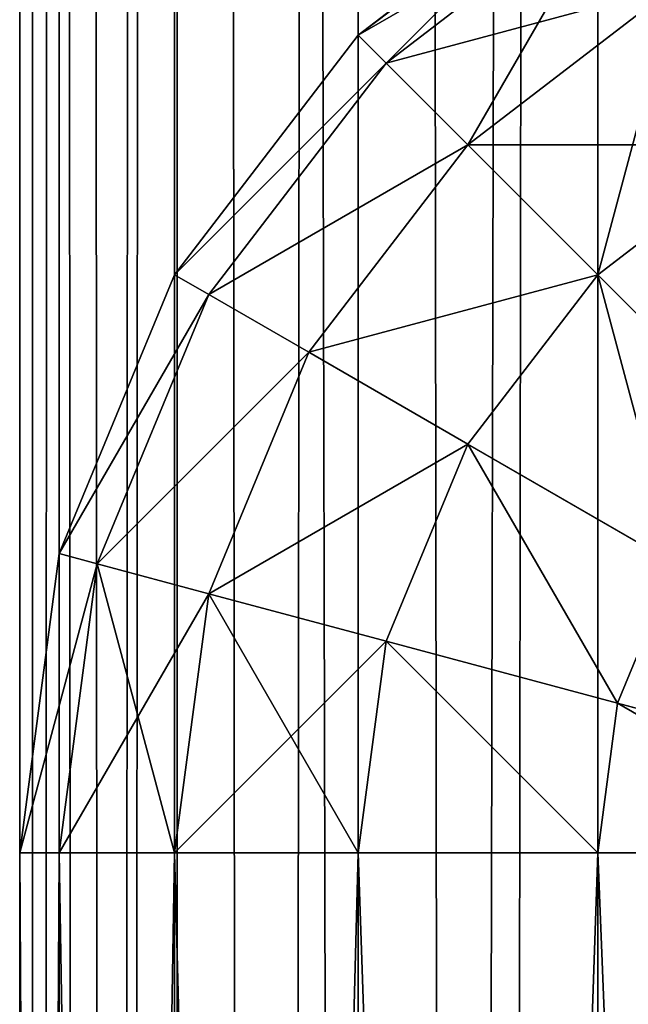
# Model space of a CAD drawing. Units: metres. Extents: x 0.017 to 0.917, y -0.04 to 0.86.
# Drawn here: x 0.017 to 0.019, y 0.565 to 0.569 of the extents above; entities that cross this region are included whole.
import ezdxf

# ---------------------------------------------------------------- set-up
doc = ezdxf.new("R2010")
doc.units = ezdxf.units.M
doc.layers.get('0').update_dxf_attribs({"true_color": 0xff5454})

# ---------------------------------------------------------------- blocks, each defined once
blk = doc.blocks.new('Componente_1')
for p, q in [((0.0025, 0.0295794, 0.005), (0.0014645, 0.0287848, 0.005)), ((0.0014645, 0.0287848, 0.195), (0.0025, 0.0295794, 0.195)), ((0.0015849, 0.0286644, 0.0037059), (0.0025852, 0.0294319, 0.0037059)), ((0.0015849, 0.0286644, 0.1962941), (0.0025852, 0.0294319, 0.1962941)), ((0.0019381, 0.0283112, 0.0025), (0.0028349, 0.0289993, 0.0025)), ((0.0019381, 0.0283112, 0.1975), (0.0028349, 0.0289993, 0.1975)), ((0.0014645, 0.0287848, 0.005), (0.0006699, 0.0277493, 0.005)), ((0.0006699, 0.0277493, 0.195), (0.0014645, 0.0287848, 0.195)), ((0.0014645, 0.0287848, 0.005), (0.0015849, 0.0286644, 0.0037059)), ((0.0014645, 0.0287848, 0.195), (0.0014645, 0.0287848, 0.005)), ((0.0014645, 0.0287848, 0.195), (0.0015849, 0.0286644, 0.1962941)), ((0.0008174, 0.0276641, 0.0037059), (0.0015849, 0.0286644, 0.0037059)), ((0.0008174, 0.0276641, 0.1962941), (0.0015849, 0.0286644, 0.1962941)), ((0.0015849, 0.0286644, 0.0037059), (0.0019381, 0.0283112, 0.0025)), ((0.0015849, 0.0286644, 0.1962941), (0.0019381, 0.0283112, 0.1975)), ((0.00125, 0.0274144, 0.0025), (0.0019381, 0.0283112, 0.0025)), ((0.00125, 0.0274144, 0.1975), (0.0019381, 0.0283112, 0.1975)), ((0.0019381, 0.0283112, 0.0025), (0.0025, 0.0277493, 0.0014645)), ((0.0019381, 0.0283112, 0.1975), (0.0025, 0.0277493, 0.1985355)), ((0.0025, 0.0277493, 0.0014645), (0.0032322, 0.0283112, 0.0014645)), ((0.0025, 0.0277493, 0.1985355), (0.0032322, 0.0283112, 0.1985355)), ((0.0001704, 0.0265434, 0.195), (0.0006699, 0.0277493, 0.195)), ((0.0006699, 0.0277493, 0.005), (0.0001704, 0.0265434, 0.005)), ((0.0006699, 0.0277493, 0.195), (0.0008174, 0.0276641, 0.1962941)), ((0.0006699, 0.0277493, 0.005), (0.0008174, 0.0276641, 0.0037059)), ((0.0006699, 0.0277493, 0.195), (0.0006699, 0.0277493, 0.005)), ((0.0019381, 0.0270171, 0.0014645), (0.0025, 0.0277493, 0.0014645)), ((0.0019381, 0.0270171, 0.1985355), (0.0025, 0.0277493, 0.1985355)), ((0.0025, 0.0277493, 0.0014645), (0.0032322, 0.0270171, 0.0006699)), ((0.0025, 0.0277493, 0.1985355), (0.0032322, 0.0270171, 0.1993301)), ((0.0003349, 0.0264993, 0.1962941), (0.0008174, 0.0276641, 0.1962941)), ((0.0003349, 0.0264993, 0.0037059), (0.0008174, 0.0276641, 0.0037059)), ((0.0008174, 0.0276641, 0.1962941), (0.00125, 0.0274144, 0.1975)), ((0.0008174, 0.0276641, 0.0037059), (0.00125, 0.0274144, 0.0025)), ((0.0008174, 0.02637, 0.1975), (0.00125, 0.0274144, 0.1975)), ((0.0008174, 0.02637, 0.0025), (0.00125, 0.0274144, 0.0025)), ((0.00125, 0.0274144, 0.1975), (0.0019381, 0.0270171, 0.1985355)), ((0.00125, 0.0274144, 0.0025), (0.0019381, 0.0270171, 0.0014645)), ((0.0015849, 0.0261644, 0.1985355), (0.0019381, 0.0270171, 0.1985355)), ((0.0015849, 0.0261644, 0.0014645), (0.0019381, 0.0270171, 0.0014645)), ((0.0019381, 0.0270171, 0.0014645), (0.0028349, 0.0264993, 0.0006699)), ((0.0019381, 0.0270171, 0.1985355), (0.0028349, 0.0264993, 0.1993301)), ((0, 0.0252493, 0.195), (0.0001704, 0.0265434, 0.195)), ((0.0001704, 0.0265434, 0.005), (0, 0.0252493, 0.005)), ((0.0001704, 0.0265434, 0.195), (0.0003349, 0.0264993, 0.1962941)), ((0.0001704, 0.0265434, 0.005), (0.0003349, 0.0264993, 0.0037059)), ((0.0001704, 0.0265434, 0.195), (0.0001704, 0.0265434, 0.005)), ((0.0001704, 0.0252493, 0.1962941), (0.0003349, 0.0264993, 0.1962941)), ((0.0001704, 0.0252493, 0.0037059), (0.0003349, 0.0264993, 0.0037059)), ((0.0003349, 0.0264993, 0.1962941), (0.0008174, 0.02637, 0.1975)), ((0.0003349, 0.0264993, 0.0037059), (0.0008174, 0.02637, 0.0025)), ((0.0025852, 0.0258963, 0.0006699), (0.0028349, 0.0264993, 0.0006699)), ((0.0025852, 0.0258963, 0.1993301), (0.0028349, 0.0264993, 0.1993301)), ((0.0006699, 0.0252493, 0.1975), (0.0008174, 0.02637, 0.1975)), ((0.0006699, 0.0252493, 0.0025), (0.0008174, 0.02637, 0.0025)), ((0.0008174, 0.02637, 0.1975), (0.0015849, 0.0261644, 0.1985355)), ((0.0008174, 0.02637, 0.0025), (0.0015849, 0.0261644, 0.0014645)), ((0.0014645, 0.0252493, 0.0014645), (0.0015849, 0.0261644, 0.0014645)), ((0.0014645, 0.0252493, 0.1985355), (0.0015849, 0.0261644, 0.1985355)), ((0.0015849, 0.0261644, 0.0014645), (0.0025852, 0.0258963, 0.0006699)), ((0.0015849, 0.0261644, 0.1985355), (0.0025852, 0.0258963, 0.1993301)), ((0.0025, 0.0252493, 0.0006699), (0.0025852, 0.0258963, 0.0006699)), ((0.0025, 0.0252493, 0.1993301), (0.0025852, 0.0258963, 0.1993301)), ((0.0025852, 0.0258963, 0.0006699), (0.00375, 0.0255842, 0.0001704)), ((0.0025852, 0.0258963, 0.1993301), (0.00375, 0.0255842, 0.1998296)), ((0.0001704, 0.0252493, 0.1962941), (0, 0.0252493, 0.195)), ((0, 0.0252493, 0.005), (0, 0.0252493, 0.195)), ((0, -0.005, 0.195), (0, 0.0252493, 0.195)), ((0, 0.0252493, 0.005), (0.0001704, 0.0252493, 0.0037059)), ((0, -0.005, 0.005), (0, 0.0252493, 0.005)), ((0.0006699, 0.0252493, 0.1975), (0.0001704, 0.0252493, 0.1962941)), ((0.0001704, -0.005, 0.1962941), (0.0001704, 0.0252493, 0.1962941)), ((0.0001704, -0.005, 0.0037059), (0.0001704, 0.0252493, 0.0037059)), ((0.0001704, 0.0252493, 0.0037059), (0.0006699, 0.0252493, 0.0025)), ((0.0006699, -0.005, 0.1975), (0.0006699, 0.0252493, 0.1975)), ((0.0006699, -0.005, 0.0025), (0.0006699, 0.0252493, 0.0025)), ((0.0006699, 0.0252493, 0.0025), (0.0014645, 0.0252493, 0.0014645)), ((0.0014645, 0.0252493, 0.1985355), (0.0006699, 0.0252493, 0.1975)), ((0.0014645, -0.005, 0.1985355), (0.0014645, 0.0252493, 0.1985355)), ((0.0014645, 0.0252493, 0.0014645), (0.0025, 0.0252493, 0.0006699)), ((0.0014645, -0.005, 0.0014645), (0.0014645, 0.0252493, 0.0014645)), ((0.0025, 0.0252493, 0.1993301), (0.0014645, 0.0252493, 0.1985355)), ((0.0025, -0.005, 0.1993301), (0.0025, 0.0252493, 0.1993301)), ((0.0025, -0.005, 0.0006699), (0.0025, 0.0252493, 0.0006699)), ((0.0025, 0.0252493, 0.0006699), (0.0037059, 0.0252493, 0.0001704)), ((0.0037059, 0.0252493, 0.1998296), (0.0025, 0.0252493, 0.1993301))]:
    blk.add_line(p, q)
at = {"color": 25, "true_color": 0xa25f41}
mesh = blk.add_polyface(dxfattribs=at)
corners = [(0.0014645, 0.0287848, 0.195), (0.0025, 0.0295794, 0.005), (0.0014645, 0.0287848, 0.005), (0.0025, 0.0295794, 0.195)]
mesh.append_faces([[corners[k] for k in face] for face in [(0, 1, 2), (1, 0, 3)]], dxfattribs={"vtx0": -1, "color": 25})
mesh = blk.add_polyface(dxfattribs=at)
corners = [(0.0014645, 0.0287848, 0.005), (0.0025852, 0.0294319, 0.0037059), (0.0015849, 0.0286644, 0.0037059), (0.0025, 0.0295794, 0.005)]
mesh.append_faces([[corners[k] for k in face] for face in [(0, 1, 2), (1, 0, 3)]], dxfattribs={"vtx0": -1, "color": 25})
mesh = blk.add_polyface(dxfattribs=at)
corners = [(0.0015849, 0.0286644, 0.1962941), (0.0025, 0.0295794, 0.195), (0.0014645, 0.0287848, 0.195), (0.0025852, 0.0294319, 0.1962941)]
mesh.append_faces([[corners[k] for k in face] for face in [(0, 1, 2), (1, 0, 3)]], dxfattribs={"vtx0": -1, "color": 25})
mesh = blk.add_polyface(dxfattribs=at)
corners = [(0.0015849, 0.0286644, 0.0037059), (0.0028349, 0.0289993, 0.0025), (0.0019381, 0.0283112, 0.0025), (0.0025852, 0.0294319, 0.0037059)]
mesh.append_faces([[corners[k] for k in face] for face in [(0, 1, 2), (1, 0, 3)]], dxfattribs={"vtx0": -1, "color": 25})
mesh = blk.add_polyface(dxfattribs=at)
corners = [(0.0019381, 0.0283112, 0.1975), (0.0025852, 0.0294319, 0.1962941), (0.0015849, 0.0286644, 0.1962941), (0.0028349, 0.0289993, 0.1975)]
mesh.append_faces([[corners[k] for k in face] for face in [(0, 1, 2), (1, 0, 3)]], dxfattribs={"vtx0": -1, "color": 25})
mesh = blk.add_polyface(dxfattribs=at)
corners = [(0.0019381, 0.0283112, 0.0025), (0.0032322, 0.0283112, 0.0014645), (0.0025, 0.0277493, 0.0014645), (0.0028349, 0.0289993, 0.0025)]
mesh.append_faces([[corners[k] for k in face] for face in [(0, 1, 2), (1, 0, 3)]], dxfattribs={"vtx0": -1, "color": 25})
mesh = blk.add_polyface(dxfattribs=at)
corners = [(0.0025, 0.0277493, 0.1985355), (0.0028349, 0.0289993, 0.1975), (0.0019381, 0.0283112, 0.1975), (0.0032322, 0.0283112, 0.1985355)]
mesh.append_faces([[corners[k] for k in face] for face in [(0, 1, 2), (1, 0, 3)]], dxfattribs={"vtx0": -1, "color": 25})
mesh = blk.add_polyface(dxfattribs=at)
corners = [(0.0014645, 0.0287848, 0.195), (0.0006699, 0.0277493, 0.005), (0.0006699, 0.0277493, 0.195), (0.0014645, 0.0287848, 0.005)]
mesh.append_faces([[corners[k] for k in face] for face in [(0, 1, 2), (1, 0, 3)]], dxfattribs={"vtx0": -1, "color": 25})
mesh = blk.add_polyface(dxfattribs=at)
corners = [(0.0006699, 0.0277493, 0.005), (0.0015849, 0.0286644, 0.0037059), (0.0008174, 0.0276641, 0.0037059), (0.0014645, 0.0287848, 0.005)]
mesh.append_faces([[corners[k] for k in face] for face in [(0, 1, 2), (1, 0, 3)]], dxfattribs={"vtx0": -1, "color": 25})
mesh = blk.add_polyface(dxfattribs=at)
corners = [(0.0015849, 0.0286644, 0.1962941), (0.0006699, 0.0277493, 0.195), (0.0008174, 0.0276641, 0.1962941), (0.0014645, 0.0287848, 0.195)]
mesh.append_faces([[corners[k] for k in face] for face in [(0, 1, 2), (1, 0, 3)]], dxfattribs={"vtx0": -1, "color": 25})
mesh = blk.add_polyface(dxfattribs=at)
corners = [(0.0008174, 0.0276641, 0.0037059), (0.0019381, 0.0283112, 0.0025), (0.00125, 0.0274144, 0.0025), (0.0015849, 0.0286644, 0.0037059)]
mesh.append_faces([[corners[k] for k in face] for face in [(0, 1, 2), (1, 0, 3)]], dxfattribs={"vtx0": -1, "color": 25})
mesh = blk.add_polyface(dxfattribs=at)
corners = [(0.0019381, 0.0283112, 0.1975), (0.0008174, 0.0276641, 0.1962941), (0.00125, 0.0274144, 0.1975), (0.0015849, 0.0286644, 0.1962941)]
mesh.append_faces([[corners[k] for k in face] for face in [(0, 1, 2), (1, 0, 3)]], dxfattribs={"vtx0": -1, "color": 25})
mesh = blk.add_polyface(dxfattribs=at)
corners = [(0.00125, 0.0274144, 0.0025), (0.0025, 0.0277493, 0.0014645), (0.0019381, 0.0270171, 0.0014645), (0.0019381, 0.0283112, 0.0025)]
mesh.append_faces([[corners[k] for k in face] for face in [(0, 1, 2), (1, 0, 3)]], dxfattribs={"vtx0": -1, "color": 25})
mesh = blk.add_polyface(dxfattribs=at)
corners = [(0.0025, 0.0277493, 0.1985355), (0.00125, 0.0274144, 0.1975), (0.0019381, 0.0270171, 0.1985355), (0.0019381, 0.0283112, 0.1975)]
mesh.append_faces([[corners[k] for k in face] for face in [(0, 1, 2), (1, 0, 3)]], dxfattribs={"vtx0": -1, "color": 25})
mesh = blk.add_polyface(dxfattribs=at)
corners = [(0.0032322, 0.0270171, 0.1993301), (0.0032322, 0.0283112, 0.1985355), (0.0025, 0.0277493, 0.1985355), (0.00375, 0.0274144, 0.1993301)]
mesh.append_faces([[corners[k] for k in face] for face in [(0, 1, 2), (1, 0, 3)]], dxfattribs={"vtx0": -1, "color": 25})
mesh = blk.add_polyface(dxfattribs=at)
corners = [(0.0032322, 0.0283112, 0.0014645), (0.0032322, 0.0270171, 0.0006699), (0.0025, 0.0277493, 0.0014645), (0.00375, 0.0274144, 0.0006699)]
mesh.append_faces([[corners[k] for k in face] for face in [(0, 1, 2), (1, 0, 3)]], dxfattribs={"vtx0": -1, "color": 25})
mesh = blk.add_polyface(dxfattribs=at)
corners = [(0.0008174, 0.0276641, 0.1962941), (0.0001704, 0.0265434, 0.195), (0.0003349, 0.0264993, 0.1962941), (0.0006699, 0.0277493, 0.195)]
mesh.append_faces([[corners[k] for k in face] for face in [(0, 1, 2), (1, 0, 3)]], dxfattribs={"vtx0": -1, "color": 25})
mesh = blk.add_polyface(dxfattribs=at)
corners = [(0.0006699, 0.0277493, 0.195), (0.0001704, 0.0265434, 0.005), (0.0001704, 0.0265434, 0.195), (0.0006699, 0.0277493, 0.005)]
mesh.append_faces([[corners[k] for k in face] for face in [(0, 1, 2), (1, 0, 3)]], dxfattribs={"vtx0": -1, "color": 25})
mesh = blk.add_polyface(dxfattribs=at)
corners = [(0.0001704, 0.0265434, 0.005), (0.0008174, 0.0276641, 0.0037059), (0.0003349, 0.0264993, 0.0037059), (0.0006699, 0.0277493, 0.005)]
mesh.append_faces([[corners[k] for k in face] for face in [(0, 1, 2), (1, 0, 3)]], dxfattribs={"vtx0": -1, "color": 25})
mesh = blk.add_polyface(dxfattribs=at)
corners = [(0.0028349, 0.0264993, 0.1993301), (0.0025, 0.0277493, 0.1985355), (0.0019381, 0.0270171, 0.1985355), (0.0032322, 0.0270171, 0.1993301)]
mesh.append_faces([[corners[k] for k in face] for face in [(0, 1, 2), (1, 0, 3)]], dxfattribs={"vtx0": -1, "color": 25})
mesh = blk.add_polyface(dxfattribs=at)
corners = [(0.0025, 0.0277493, 0.0014645), (0.0028349, 0.0264993, 0.0006699), (0.0019381, 0.0270171, 0.0014645), (0.0032322, 0.0270171, 0.0006699)]
mesh.append_faces([[corners[k] for k in face] for face in [(0, 1, 2), (1, 0, 3)]], dxfattribs={"vtx0": -1, "color": 25})
mesh = blk.add_polyface(dxfattribs=at)
corners = [(0.00125, 0.0274144, 0.1975), (0.0003349, 0.0264993, 0.1962941), (0.0008174, 0.02637, 0.1975), (0.0008174, 0.0276641, 0.1962941)]
mesh.append_faces([[corners[k] for k in face] for face in [(0, 1, 2), (1, 0, 3)]], dxfattribs={"vtx0": -1, "color": 25})
mesh = blk.add_polyface(dxfattribs=at)
corners = [(0.0003349, 0.0264993, 0.0037059), (0.00125, 0.0274144, 0.0025), (0.0008174, 0.02637, 0.0025), (0.0008174, 0.0276641, 0.0037059)]
mesh.append_faces([[corners[k] for k in face] for face in [(0, 1, 2), (1, 0, 3)]], dxfattribs={"vtx0": -1, "color": 25})
mesh = blk.add_polyface(dxfattribs=at)
corners = [(0.0019381, 0.0270171, 0.1985355), (0.0008174, 0.02637, 0.1975), (0.0015849, 0.0261644, 0.1985355), (0.00125, 0.0274144, 0.1975)]
mesh.append_faces([[corners[k] for k in face] for face in [(0, 1, 2), (1, 0, 3)]], dxfattribs={"vtx0": -1, "color": 25})
mesh = blk.add_polyface(dxfattribs=at)
corners = [(0.0008174, 0.02637, 0.0025), (0.0019381, 0.0270171, 0.0014645), (0.0015849, 0.0261644, 0.0014645), (0.00125, 0.0274144, 0.0025)]
mesh.append_faces([[corners[k] for k in face] for face in [(0, 1, 2), (1, 0, 3)]], dxfattribs={"vtx0": -1, "color": 25})
mesh = blk.add_polyface(dxfattribs=at)
corners = [(0.0025852, 0.0258963, 0.1993301), (0.0019381, 0.0270171, 0.1985355), (0.0015849, 0.0261644, 0.1985355), (0.0028349, 0.0264993, 0.1993301)]
mesh.append_faces([[corners[k] for k in face] for face in [(0, 1, 2), (1, 0, 3)]], dxfattribs={"vtx0": -1, "color": 25})
mesh = blk.add_polyface(dxfattribs=at)
corners = [(0.0019381, 0.0270171, 0.0014645), (0.0025852, 0.0258963, 0.0006699), (0.0015849, 0.0261644, 0.0014645), (0.0028349, 0.0264993, 0.0006699)]
mesh.append_faces([[corners[k] for k in face] for face in [(0, 1, 2), (1, 0, 3)]], dxfattribs={"vtx0": -1, "color": 25})
mesh = blk.add_polyface(dxfattribs=at)
corners = [(0.0003349, 0.0264993, 0.1962941), (0, 0.0252493, 0.195), (0.0001704, 0.0252493, 0.1962941), (0.0001704, 0.0265434, 0.195)]
mesh.append_faces([[corners[k] for k in face] for face in [(0, 1, 2), (1, 0, 3)]], dxfattribs={"vtx0": -1, "color": 25})
mesh = blk.add_polyface(dxfattribs=at)
corners = [(0.0001704, 0.0265434, 0.195), (0, 0.0252493, 0.005), (0, 0.0252493, 0.195), (0.0001704, 0.0265434, 0.005)]
mesh.append_faces([[corners[k] for k in face] for face in [(0, 1, 2), (1, 0, 3)]], dxfattribs={"vtx0": -1, "color": 25})
mesh = blk.add_polyface(dxfattribs=at)
corners = [(0.0001704, 0.0265434, 0.005), (0.0001704, 0.0252493, 0.0037059), (0, 0.0252493, 0.005), (0.0003349, 0.0264993, 0.0037059)]
mesh.append_faces([[corners[k] for k in face] for face in [(0, 1, 2), (1, 0, 3)]], dxfattribs={"vtx0": -1, "color": 25})
mesh = blk.add_polyface(dxfattribs=at)
corners = [(0.0008174, 0.02637, 0.1975), (0.0001704, 0.0252493, 0.1962941), (0.0006699, 0.0252493, 0.1975), (0.0003349, 0.0264993, 0.1962941)]
mesh.append_faces([[corners[k] for k in face] for face in [(0, 1, 2), (1, 0, 3)]], dxfattribs={"vtx0": -1, "color": 25})
mesh = blk.add_polyface(dxfattribs=at)
corners = [(0.0003349, 0.0264993, 0.0037059), (0.0006699, 0.0252493, 0.0025), (0.0001704, 0.0252493, 0.0037059), (0.0008174, 0.02637, 0.0025)]
mesh.append_faces([[corners[k] for k in face] for face in [(0, 1, 2), (1, 0, 3)]], dxfattribs={"vtx0": -1, "color": 25})
mesh = blk.add_polyface(dxfattribs=at)
corners = [(0.00375, 0.0255842, 0.1998296), (0.0028349, 0.0264993, 0.1993301), (0.0025852, 0.0258963, 0.1993301), (0.0038793, 0.0258963, 0.1998296)]
mesh.append_faces([[corners[k] for k in face] for face in [(0, 1, 2), (1, 0, 3)]], dxfattribs={"vtx0": -1, "color": 25})
mesh = blk.add_polyface(dxfattribs=at)
corners = [(0.0028349, 0.0264993, 0.0006699), (0.00375, 0.0255842, 0.0001704), (0.0025852, 0.0258963, 0.0006699), (0.0038793, 0.0258963, 0.0001704)]
mesh.append_faces([[corners[k] for k in face] for face in [(0, 1, 2), (1, 0, 3)]], dxfattribs={"vtx0": -1, "color": 25})
mesh = blk.add_polyface(dxfattribs=at)
corners = [(0.0015849, 0.0261644, 0.1985355), (0.0006699, 0.0252493, 0.1975), (0.0014645, 0.0252493, 0.1985355), (0.0008174, 0.02637, 0.1975)]
mesh.append_faces([[corners[k] for k in face] for face in [(0, 1, 2), (1, 0, 3)]], dxfattribs={"vtx0": -1, "color": 25})
mesh = blk.add_polyface(dxfattribs=at)
corners = [(0.0008174, 0.02637, 0.0025), (0.0014645, 0.0252493, 0.0014645), (0.0006699, 0.0252493, 0.0025), (0.0015849, 0.0261644, 0.0014645)]
mesh.append_faces([[corners[k] for k in face] for face in [(0, 1, 2), (1, 0, 3)]], dxfattribs={"vtx0": -1, "color": 25})
mesh = blk.add_polyface(dxfattribs=at)
corners = [(0.0015849, 0.0261644, 0.0014645), (0.0025, 0.0252493, 0.0006699), (0.0014645, 0.0252493, 0.0014645), (0.0025852, 0.0258963, 0.0006699)]
mesh.append_faces([[corners[k] for k in face] for face in [(0, 1, 2), (1, 0, 3)]], dxfattribs={"vtx0": -1, "color": 25})
mesh = blk.add_polyface(dxfattribs=at)
corners = [(0.0025, 0.0252493, 0.1993301), (0.0015849, 0.0261644, 0.1985355), (0.0014645, 0.0252493, 0.1985355), (0.0025852, 0.0258963, 0.1993301)]
mesh.append_faces([[corners[k] for k in face] for face in [(0, 1, 2), (1, 0, 3)]], dxfattribs={"vtx0": -1, "color": 25})
mesh = blk.add_polyface(dxfattribs=at)
corners = [(0.0025852, 0.0258963, 0.0006699), (0.0037059, 0.0252493, 0.0001704), (0.0025, 0.0252493, 0.0006699), (0.00375, 0.0255842, 0.0001704)]
mesh.append_faces([[corners[k] for k in face] for face in [(0, 1, 2), (1, 0, 3)]], dxfattribs={"vtx0": -1, "color": 25})
mesh = blk.add_polyface(dxfattribs=at)
corners = [(0.0037059, 0.0252493, 0.1998296), (0.0025852, 0.0258963, 0.1993301), (0.0025, 0.0252493, 0.1993301), (0.00375, 0.0255842, 0.1998296)]
mesh.append_faces([[corners[k] for k in face] for face in [(0, 1, 2), (1, 0, 3)]], dxfattribs={"vtx0": -1, "color": 25})
mesh = blk.add_polyface(dxfattribs=at)
corners = [(0, 0.0252493, 0.195), (0, -0.005, 0.005), (0, -0.005, 0.195), (0, 0.0252493, 0.005)]
mesh.append_faces([[corners[k] for k in face] for face in [(0, 1, 2), (1, 0, 3)]], dxfattribs={"vtx0": -1, "color": 25})
mesh = blk.add_polyface(dxfattribs=at)
corners = [(0, 0.0252493, 0.005), (0.0001704, -0.005, 0.0037059), (0, -0.005, 0.005), (0.0001704, 0.0252493, 0.0037059)]
mesh.append_faces([[corners[k] for k in face] for face in [(0, 1, 2), (1, 0, 3)]], dxfattribs={"vtx0": -1, "color": 25})
mesh = blk.add_polyface(dxfattribs=at)
corners = [(0.0001704, 0.0252493, 0.1962941), (0, -0.005, 0.195), (0.0001704, -0.005, 0.1962941), (0, 0.0252493, 0.195)]
mesh.append_faces([[corners[k] for k in face] for face in [(0, 1, 2), (1, 0, 3)]], dxfattribs={"vtx0": -1, "color": 25})
mesh = blk.add_polyface(dxfattribs=at)
corners = [(0.0006699, 0.0252493, 0.1975), (0.0001704, -0.005, 0.1962941), (0.0006699, -0.005, 0.1975), (0.0001704, 0.0252493, 0.1962941)]
mesh.append_faces([[corners[k] for k in face] for face in [(0, 1, 2), (1, 0, 3)]], dxfattribs={"vtx0": -1, "color": 25})
mesh = blk.add_polyface(dxfattribs=at)
corners = [(0.0001704, 0.0252493, 0.0037059), (0.0006699, -0.005, 0.0025), (0.0001704, -0.005, 0.0037059), (0.0006699, 0.0252493, 0.0025)]
mesh.append_faces([[corners[k] for k in face] for face in [(0, 1, 2), (1, 0, 3)]], dxfattribs={"vtx0": -1, "color": 25})
mesh = blk.add_polyface(dxfattribs=at)
corners = [(0.0006699, 0.0252493, 0.0025), (0.0014645, -0.005, 0.0014645), (0.0006699, -0.005, 0.0025), (0.0014645, 0.0252493, 0.0014645)]
mesh.append_faces([[corners[k] for k in face] for face in [(0, 1, 2), (1, 0, 3)]], dxfattribs={"vtx0": -1, "color": 25})
mesh = blk.add_polyface(dxfattribs=at)
corners = [(0.0014645, 0.0252493, 0.1985355), (0.0006699, -0.005, 0.1975), (0.0014645, -0.005, 0.1985355), (0.0006699, 0.0252493, 0.1975)]
mesh.append_faces([[corners[k] for k in face] for face in [(0, 1, 2), (1, 0, 3)]], dxfattribs={"vtx0": -1, "color": 25})
mesh = blk.add_polyface(dxfattribs=at)
corners = [(0.0025, 0.0252493, 0.0006699), (0.0014645, -0.005, 0.0014645), (0.0014645, 0.0252493, 0.0014645), (0.0025, -0.005, 0.0006699)]
mesh.append_faces([[corners[k] for k in face] for face in [(0, 1, 2), (1, 0, 3)]], dxfattribs={"vtx0": -1, "color": 25})
mesh = blk.add_polyface(dxfattribs=at)
corners = [(0.0025, -0.005, 0.1993301), (0.0014645, 0.0252493, 0.1985355), (0.0014645, -0.005, 0.1985355), (0.0025, 0.0252493, 0.1993301)]
mesh.append_faces([[corners[k] for k in face] for face in [(0, 1, 2), (1, 0, 3)]], dxfattribs={"vtx0": -1, "color": 25})
mesh = blk.add_polyface(dxfattribs=at)
corners = [(0.0037059, -0.005, 0.1998296), (0.0025, 0.0252493, 0.1993301), (0.0025, -0.005, 0.1993301), (0.0037059, 0.0252493, 0.1998296)]
mesh.append_faces([[corners[k] for k in face] for face in [(0, 1, 2), (1, 0, 3)]], dxfattribs={"vtx0": -1, "color": 25})
mesh = blk.add_polyface(dxfattribs=at)
corners = [(0.0037059, 0.0252493, 0.0001704), (0.0025, -0.005, 0.0006699), (0.0025, 0.0252493, 0.0006699), (0.0037059, -0.005, 0.0001704)]
mesh.append_faces([[corners[k] for k in face] for face in [(0, 1, 2), (1, 0, 3)]], dxfattribs={"vtx0": -1, "color": 25})
blk = doc.blocks.new('Agrupar_4')
for p, q in [((-0.2992378, -0.65, 0.02), (-0.2992378, 0.21, 0.02)), ((-0.2992378, 0.21, 0.49), (-0.2992378, -0.65, 0.49)), ((-0.2985564, 0.21, 0.0148236), (-0.2985564, -0.65, 0.0148236)), ((-0.2985564, 0.21, 0.4951764), (-0.2985564, -0.65, 0.4951764))]:
    blk.add_line(p, q)
at = {"color": 250, "true_color": 0x282634}
mesh = blk.add_polyface(dxfattribs=at)
corners = [(-0.2992378, 0.21, 0.49), (-0.2992378, -0.65, 0.02), (-0.2992378, -0.65, 0.49), (-0.2992378, 0.21, 0.02)]
mesh.append_faces([[corners[k] for k in face] for face in [(0, 1, 2), (1, 0, 3)]], dxfattribs={"vtx0": -1, "color": 250})
mesh = blk.add_polyface(dxfattribs=at)
corners = [(-0.2992378, 0.21, 0.02), (-0.2985564, -0.65, 0.0148236), (-0.2992378, -0.65, 0.02), (-0.2985564, 0.21, 0.0148236)]
mesh.append_faces([[corners[k] for k in face] for face in [(0, 1, 2), (1, 0, 3)]], dxfattribs={"vtx0": -1, "color": 250})
mesh = blk.add_polyface(dxfattribs=at)
corners = [(-0.2985564, 0.21, 0.4951764), (-0.2992378, -0.65, 0.49), (-0.2985564, -0.65, 0.4951764), (-0.2992378, 0.21, 0.49)]
mesh.append_faces([[corners[k] for k in face] for face in [(0, 1, 2), (1, 0, 3)]], dxfattribs={"vtx0": -1, "color": 250})
mesh = blk.add_polyface(dxfattribs=at)
corners = [(-0.2985564, 0.21, 0.0148236), (-0.2965583, -0.65, 0.01), (-0.2985564, -0.65, 0.0148236), (-0.2965583, 0.21, 0.01)]
mesh.append_faces([[corners[k] for k in face] for face in [(0, 1, 2), (1, 0, 3)]], dxfattribs={"vtx0": -1, "color": 250})
mesh = blk.add_polyface(dxfattribs=at)
corners = [(-0.2965583, 0.21, 0.5), (-0.2985564, -0.65, 0.4951764), (-0.2965583, -0.65, 0.5), (-0.2985564, 0.21, 0.4951764)]
mesh.append_faces([[corners[k] for k in face] for face in [(0, 1, 2), (1, 0, 3)]], dxfattribs={"vtx0": -1, "color": 250})
blk = doc.blocks.new('Agrupar_1')
for p, q in [((0, 0.895, 0.025), (0, 0.005, 0.025)), ((0, 0.895, 0.005), (0, 0.005, 0.005)), ((0.0001704, 0.895, 0.0262941), (0.0001704, 0.005, 0.0262941)), ((0.0001704, 0.895, 0.0037059), (0.0001704, 0.005, 0.0037059)), ((0.0006699, 0.895, 0.0275), (0.0006699, 0.005, 0.0275)), ((0.0006699, 0.895, 0.0025), (0.0006699, 0.005, 0.0025)), ((0.0014645, 0.895, 0.0285355), (0.0014645, 0.005, 0.0285355)), ((0.0014645, 0.895, 0.0014645), (0.0014645, 0.005, 0.0014645)), ((0.0025, 0.895, 0.0293301), (0.0025, 0.005, 0.0293301)), ((0.0025, 0.895, 0.0006699), (0.0025, 0.005, 0.0006699))]:
    blk.add_line(p, q)
at = {"color": 25, "true_color": 0xa25f41}
mesh = blk.add_polyface(dxfattribs=at)
corners = [(0, 0.895, 0.025), (0, 0.005, 0.005), (0, 0.005, 0.025), (0, 0.895, 0.005)]
mesh.append_faces([[corners[k] for k in face] for face in [(0, 1, 2), (1, 0, 3)]], dxfattribs={"vtx0": -1, "color": 25})
mesh = blk.add_polyface(dxfattribs=at)
corners = [(0.0001704, 0.895, 0.0262941), (0, 0.005, 0.025), (0.0001704, 0.005, 0.0262941), (0, 0.895, 0.025)]
mesh.append_faces([[corners[k] for k in face] for face in [(0, 1, 2), (1, 0, 3)]], dxfattribs={"vtx0": -1, "color": 25})
mesh = blk.add_polyface(dxfattribs=at)
corners = [(0, 0.895, 0.005), (0.0001704, 0.005, 0.0037059), (0, 0.005, 0.005), (0.0001704, 0.895, 0.0037059)]
mesh.append_faces([[corners[k] for k in face] for face in [(0, 1, 2), (1, 0, 3)]], dxfattribs={"vtx0": -1, "color": 25})
mesh = blk.add_polyface(dxfattribs=at)
corners = [(0.0006699, 0.895, 0.0275), (0.0001704, 0.005, 0.0262941), (0.0006699, 0.005, 0.0275), (0.0001704, 0.895, 0.0262941)]
mesh.append_faces([[corners[k] for k in face] for face in [(0, 1, 2), (1, 0, 3)]], dxfattribs={"vtx0": -1, "color": 25})
mesh = blk.add_polyface(dxfattribs=at)
corners = [(0.0001704, 0.895, 0.0037059), (0.0006699, 0.005, 0.0025), (0.0001704, 0.005, 0.0037059), (0.0006699, 0.895, 0.0025)]
mesh.append_faces([[corners[k] for k in face] for face in [(0, 1, 2), (1, 0, 3)]], dxfattribs={"vtx0": -1, "color": 25})
mesh = blk.add_polyface(dxfattribs=at)
corners = [(0.0014645, 0.895, 0.0285355), (0.0006699, 0.005, 0.0275), (0.0014645, 0.005, 0.0285355), (0.0006699, 0.895, 0.0275)]
mesh.append_faces([[corners[k] for k in face] for face in [(0, 1, 2), (1, 0, 3)]], dxfattribs={"vtx0": -1, "color": 25})
mesh = blk.add_polyface(dxfattribs=at)
corners = [(0.0006699, 0.895, 0.0025), (0.0014645, 0.005, 0.0014645), (0.0006699, 0.005, 0.0025), (0.0014645, 0.895, 0.0014645)]
mesh.append_faces([[corners[k] for k in face] for face in [(0, 1, 2), (1, 0, 3)]], dxfattribs={"vtx0": -1, "color": 25})
mesh = blk.add_polyface(dxfattribs=at)
corners = [(0.0025, 0.005, 0.0293301), (0.0014645, 0.895, 0.0285355), (0.0014645, 0.005, 0.0285355), (0.0025, 0.895, 0.0293301)]
mesh.append_faces([[corners[k] for k in face] for face in [(0, 1, 2), (1, 0, 3)]], dxfattribs={"vtx0": -1, "color": 25})
mesh = blk.add_polyface(dxfattribs=at)
corners = [(0.0025, 0.895, 0.0006699), (0.0014645, 0.005, 0.0014645), (0.0014645, 0.895, 0.0014645), (0.0025, 0.005, 0.0006699)]
mesh.append_faces([[corners[k] for k in face] for face in [(0, 1, 2), (1, 0, 3)]], dxfattribs={"vtx0": -1, "color": 25})
mesh = blk.add_polyface(dxfattribs=at)
corners = [(0.0037059, 0.005, 0.0298296), (0.0025, 0.895, 0.0293301), (0.0025, 0.005, 0.0293301), (0.0037059, 0.895, 0.0298296)]
mesh.append_faces([[corners[k] for k in face] for face in [(0, 1, 2), (1, 0, 3)]], dxfattribs={"vtx0": -1, "color": 25})
mesh = blk.add_polyface(dxfattribs=at)
corners = [(0.0037059, 0.895, 0.0001704), (0.0025, 0.005, 0.0006699), (0.0025, 0.895, 0.0006699), (0.0037059, 0.005, 0.0001704)]
mesh.append_faces([[corners[k] for k in face] for face in [(0, 1, 2), (1, 0, 3)]], dxfattribs={"vtx0": -1, "color": 25})
blk = doc.blocks.new('Componente_2')
for name, p in [('Agrupar_4', (0.2992378, 0.67, 0.23)), ('Agrupar_1', (0, 0, 0.2)), ('Componente_1', (0, 0.5798754))]:
    blk.add_blockref(name, p)

msp = doc.modelspace()

# ---------------------------------------------------------------- block references
msp.add_blockref('Componente_2', (0.0165601, -0.0397427))

doc.saveas('drawing.dxf')
